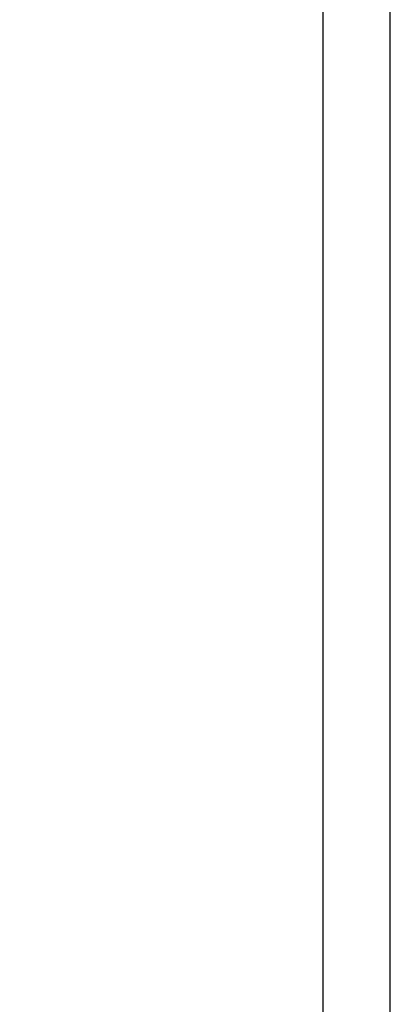
# Model space of a CAD drawing. Units: millimetres. Extents: x 0 to 7470, y -6053 to 4752.
# Drawn here: x 7029 to 7470, y -4948 to -3775 of the extents above; entities that cross this region are included whole.
import ezdxf
from ezdxf.enums import TextEntityAlignment as Align

# ---------------------------------------------------------------- set-up
doc = ezdxf.new("R2010")
doc.units = ezdxf.units.MM
doc.layers.add('TITLE', color=7, linetype='Continuous')
doc.styles.add('CP_TXTCON', font='arial.ttf', dxfattribs={"width": 0.8})
doc.styles.add('CP_TXTCON_IT', font='arial.ttf', dxfattribs={"width": 0.8, "oblique": 15})
doc.styles.get("Standard").update_dxf_attribs({"font": 'arial.ttf'})

# ---------------------------------------------------------------- blocks, each defined once
blk = doc.blocks.new('A3_lamel')
at = {"color": 7, "linetype": 'Continuous'}
blk.add_lwpolyline([(0, 0), (420, 0), (420, 297.028), (0, 297.028)], close=True, dxfattribs=at)
at = {"linetype": 'Continuous'}
blk.add_lwpolyline([(5, 5), (415, 5), (415, 279.082), (5, 279.082)], close=True, dxfattribs=at)
at = {"color": 1, "linetype": 'ByBlock', "style": 'CP_TXTCON', "width": 0.8, "flags": 8}
blk.add_attdef('1:1', text='', height=3, dxfattribs=at).set_placement((405.016, 22.5), align=Align.CENTER)
blk.add_attdef('SPRAWDZ', (130, 15), '', height=2.5, dxfattribs=at)
at = {"color": 7, "flags": 9}
blk.add_attdef('WD_TB', (4.984, 3.165), '', height=1.57, dxfattribs=at)
at = {"layer": 'TITLE', "color": 1, "style": 'CP_TXTCON_IT', "oblique": 15, "width": 0.8}
for tag, p in [('TITLE#1', (305, 22.5)), ('TITLE#2', (305, 17.5)), ('TITLE#3', (305, 12.5))]:
    blk.add_attdef(tag, text='', height=2.5, dxfattribs=at).set_placement(p, align=Align.CENTER)
at = {"layer": 'TITLE', "color": 1, "style": 'CP_TXTCON', "width": 0.8}
blk.add_attdef('SH#', text='', height=3, dxfattribs=at).set_placement((392.5, 7.5), align=Align.RIGHT)
blk.add_attdef('SHTS', (400, 7.5), '', height=3, dxfattribs=at)
blk.add_attdef('TITLE#5', text='', height=3, dxfattribs=at).set_placement((137.5, 10), align=Align.TOP_LEFT)

msp = doc.modelspace()

# ---------------------------------------------------------------- block references
at = {"xscale": 16, "yscale": 16, "zscale": 16}
msp.add_blockref('A3_lamel', (750, -6052.74), dxfattribs=at)

doc.saveas('drawing.dxf')
